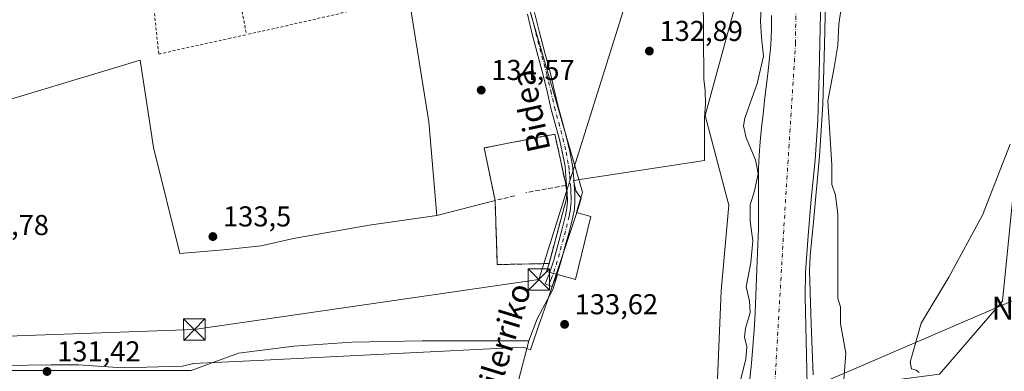
# Model space of a CAD drawing. Units: metres. Extents: x 610111 to 613541, y 4775590 to 4777959.
# Drawn here: x 611429 to 611773, y 4776346 to 4776468 of the extents above; entities that cross this region are included whole.
import ezdxf
from ezdxf.enums import TextEntityAlignment as Align

# ---------------------------------------------------------------- set-up
doc = ezdxf.new("R2010")
doc.units = ezdxf.units.M
doc.header["$MEASUREMENT"] = 0
for name, pattern in [('DGN Style 2', [1.6480167562047852, 0.988810053722871, -0.6592067024819142]), ('DGN Style 3', [2.307223458686699, 1.648016756204785, -0.6592067024819142]), ('DGN Style 4', [2.6384748266838614, 1.318413404963828, -0.6592067024819142, 0.001648016756204785, -0.6592067024819142])]:
    doc.linetypes.add(name, pattern=pattern)
for name, color, linetype, lineweight in [('Alambrada', 7, 'DGN Style 2', 0), ('Arbolado forestal CxS', 92, 'Continuous', 0), ('Cementerio Cxs', 135, 'Continuous', 0), ('Corriente natural Cxs', 4, 'Continuous', 13), ('Corriente natural eje', 4, 'DGN Style 4', 0), ('Cultivos leñosos CxS', 92, 'Continuous', 0), ('Curva de nivel normal', 30, 'Continuous', 0), ('Espacio natural protegido', 121, 'Continuous', 13), ('Espacio natural protegido CxS', 121, 'Continuous', 0), ('Muro lineal', 1, 'DGN Style 3', 13), ('Núcleo urbano CxS', 7, 'Continuous', 0), ('Parque de atracciones CxS', 135, 'Continuous', 0), ('Pista pavimentada Cxs', 135, 'Continuous', 0), ('Pista pavimentada eje', 135, 'DGN Style 4', 0), ('Prado CxS', 92, 'Continuous', 0), ('Punto de cota en terreno', 7, 'Continuous', 0), ('Rótulo de punto de cota en terreno', 7, 'Continuous', 0), ('Suelo desnudo CxS', 253, 'Continuous', 0), ('Tendido', 6, 'Continuous', 0), ('Texto cartográfico', 7, 'Continuous', 0), ('Torre de tendido puntual', 7, 'Continuous', 0)]:
    doc.layers.add(name, color=color, linetype=linetype, lineweight=lineweight)
doc.styles.add('Style-Arial', font='txt')

# ---------------------------------------------------------------- blocks, each defined once
blk = doc.blocks.new('*U31')
at = {"layer": 'Arbolado forestal CxS', "color": 92, "linetype": 'Continuous', "lineweight": 0}
for points in [[(611691.5601000005, 4776469.8201, 129.4094000000041), (611691.5500999996, 4776465.020099999, 129.3196000000025), (611691.2801000001, 4776459.4801, 129.2973000000056), (611690.7801000001, 4776453.950099999, 129.2320000000036), (611690.2100999998, 4776449.420100001, 129.2024999999994), (611689.6401000004, 4776444.9001, 129.1840999999986), (611689.1300999997, 4776440.170100001, 129.1054000000004), (611688.6201, 4776435.440099999, 128.9081000000006), (611688.1101000002, 4776430.5801, 128.7241999999969), (611687.6101000002, 4776425.710100001, 128.7829999999958), (611687.2100999998, 4776421.0701, 128.9006999999983), (611687.0201000003, 4776416.420100001, 128.8772000000026), (611687.0000999998, 4776412.340100001, 128.8530000000028), (611686.9901000002, 4776408.270099999, 128.756899999993), (611687.0000999998, 4776401.780099999, 128.5476999999955), (611686.9600999998, 4776395.300100001, 128.5007999999943), (611686.7801000001, 4776389.7601, 128.5651999999973), (611686.5401, 4776384.220100001, 128.6106), (611686.3000999996, 4776378.130100001, 128.7551999999996), (611686.0601000005, 4776372.030099999, 128.6949000000022), (611685.8000999996, 4776365.9901, 128.5681999999942), (611685.4901000002, 4776359.950099999, 128.5445999999938), (611685.0601000005, 4776354.200099999, 128.578800000003), (611684.5301000001, 4776348.460100001, 128.667100000006), (611683.9501, 4776342.9001, 128.6891000000032)], [(611424.6037, 4776345.856899999, 131.7700999999943), (611442.5318999998, 4776345.856899999, 131.954899999997), (611464.7062999997, 4776345.856899999, 132.2690000000002), (611488.7675000001, 4776345.856699999, 132.402900000001), (611505.2805000005, 4776351.9901, 132.6199999999953), (611524.6239, 4776354.349099999, 132.9075000000012), (611544.9115000004, 4776355.7645, 133.4625999999989), (611569.4451000001, 4776356.236300001, 133.2465999999986), (611606.7172999998, 4776356.236099999, 131.9713999999949), (611600.1120999996, 4776330.7589, 131.4952000000048)], [(611671.5405000001, 4776314.9475, 131.3656000000046), (611673.9552999996, 4776373.737299999, 132.235400000005), (611676.6278999997, 4776403.658299999, 132.0722999999998), (611668.3207, 4776434.943499999, 132.3974000000017), (611672.1907000003, 4776448.9891, 132.4805000000051), (611678.8705000002, 4776473.2335, 131.8086000000039)]]:
    blk.add_polyline3d(points, dxfattribs=at)
blk = doc.blocks.new('*U33')
at = {"layer": 'Prado CxS', "color": 92, "linetype": 'Continuous', "lineweight": 0}
blk.add_polyline3d([(611750.2922999999, 4776344.5963, 136.5924999999988), (611772.3224999999, 4776370.054099999, 135.9793000000063), (611777.2669000002, 4776420.345899999, 135.2274999999936)], dxfattribs=at)
blk = doc.blocks.new('*U34')
at = {"layer": 'Suelo desnudo CxS', "color": 253, "linetype": 'Continuous', "lineweight": 0}
for points in [[(611709.1501000002, 4776488.090100001, 128.8649000000005), (611708.5601000005, 4776465.600099999, 128.9544000000024), (611708.1801000005, 4776449.450099999, 129.1120999999985), (611707.7701000003, 4776433.3101, 129.4842000000062), (611706.7500999998, 4776419.5001, 129.9532000000036), (611705.4200999998, 4776405.700099999, 129.4334999999992), (611704.3300999999, 4776392.940099999, 129.4755000000005), (611703.4600999998, 4776380.170100001, 129.0136999999959), (611703.3601000002, 4776371.6501, 128.7973000000056), (611703.6700999998, 4776356.2401, 128.7859999999928), (611703.9801000003, 4776340.8301, 128.9614000000001)], [(611683.9501, 4776342.9001, 128.6891000000032), (611684.5301000001, 4776348.460100001, 128.667100000006), (611685.0601000005, 4776354.200099999, 128.578800000003), (611685.4901000002, 4776359.950099999, 128.5445999999938), (611685.8000999996, 4776365.9901, 128.5681999999942), (611686.0601000005, 4776372.030099999, 128.6949000000022), (611686.3000999996, 4776378.130100001, 128.7551999999996), (611686.5401, 4776384.220100001, 128.6106), (611686.7801000001, 4776389.7601, 128.5651999999973), (611686.9600999998, 4776395.300100001, 128.5007999999943), (611687.0000999998, 4776401.780099999, 128.5476999999955), (611686.9901000002, 4776408.270099999, 128.756899999993), (611687.0000999998, 4776412.340100001, 128.8530000000028), (611687.0201000003, 4776416.420100001, 128.8772000000026), (611687.2100999998, 4776421.0701, 128.9006999999983), (611687.6101000002, 4776425.710100001, 128.7829999999958), (611688.1101000002, 4776430.5801, 128.7241999999969), (611688.6201, 4776435.440099999, 128.9081000000006), (611689.1300999997, 4776440.170100001, 129.1054000000004), (611689.6401000004, 4776444.9001, 129.1840999999986), (611690.2100999998, 4776449.420100001, 129.2024999999994), (611690.7801000001, 4776453.950099999, 129.2320000000036), (611691.2801000001, 4776459.4801, 129.2973000000056), (611691.5500999996, 4776465.020099999, 129.3196000000025), (611691.5601000005, 4776469.8201, 129.4094000000041)]]:
    blk.add_polyline3d(points, dxfattribs=at)
blk = doc.blocks.new('5PATER')
at = {"layer": 'Suelo desnudo CxS', "linetype": 'Continuous', "lineweight": 0}
h = blk.add_hatch(color=51, dxfattribs=at)
edge = h.paths.add_edge_path()
edge.add_ellipse((0, 0), major_axis=(-0.1095731443231308, -0.1110710700762829), ratio=0.9994222409660322, start_angle=0, end_angle=360)
blk = doc.blocks.new('5TTEND')
at = {"layer": 'Parque de atracciones CxS', "color": 7, "linetype": 'Continuous', "lineweight": 0}
for p, q in [((-0.375, 0.3754), (0.375, -0.3746)), ((0.3720000000000001, 0.3784000000000001), (-0.3720000000000001, -0.3776))]:
    blk.add_line(p, q, dxfattribs=at)
at = {"layer": 'Parque de atracciones CxS', "color": 7, "linetype": 'Continuous', "lineweight": 0, "flags": 128}
blk.add_lwpolyline([(-0.375, -0.3746), (0.375, -0.3746), (0.375, 0.3754), (-0.375, 0.3754), (-0.3720000000000001, -0.3776)], dxfattribs=at)

msp = doc.modelspace()

# ---------------------------------------------------------------- linework, layer by layer
at = {"layer": 'Alambrada', "color": 7, "linetype": 'DGN Style 2', "lineweight": 0, "extrusion": (0.008909349370942397, -0.04805137243335269, 0.9988051306942), "elevation": -223932.6458718272, "flags": 128}
msp.add_lwpolyline([(1472037.426345236, 4579476.888836504), (1472037.426345236, 4579465.301032756)], dxfattribs=at)
at = {"layer": 'Alambrada', "color": 7, "linetype": 'DGN Style 2', "lineweight": 0}
for points in [[(611474.9200999998, 4776484.8301, 135.973800000007), (611475.7600999996, 4776472.220100001, 135.3852000000043), (611477.4501, 4776456.380100001, 135.0454999999929), (611501.9401000004, 4776461.8101, 134.9964000000036), (611508.0701000001, 4776463.1601, 134.9866000000038)], [(611563.7600999996, 4776477.6501, 135.4165999999968), (611560.0800999999, 4776475.6801, 135.1536000000051), (611551.5500999996, 4776473.050100001, 134.8588000000018), (611522.5800999999, 4776466.380100001, 134.9575999999943), (611508.0701000001, 4776463.1601, 134.9866000000038)]]:
    msp.add_polyline3d(points, dxfattribs=at)
at = {"layer": 'Arbolado forestal CxS', "color": 92, "linetype": 'Continuous', "lineweight": 0}
for points in [[(611606.7172999998, 4776356.236099999, 131.9713999999949), (611600.1120999996, 4776330.7589, 131.4952000000048), (611593.9789000005, 4776318.020500001, 131.1153999999951), (611591.1278999997, 4776304.335899999, 128.9903000000049), (611597.4987000005, 4776302.063100001, 128.5179000000062), (611642.5186999999, 4776292.727700001, 130.5736000000034), (611663.4927000003, 4776298.840700001, 130.5733000000037), (611671.5405000001, 4776314.9475, 131.3656000000046), (611673.9552999996, 4776373.737299999, 132.235400000005), (611676.6278999997, 4776403.658299999, 132.0722999999998), (611668.3207, 4776434.943499999, 132.3974000000017), (611672.1907000003, 4776448.9891, 132.4805000000051), (611678.8705000002, 4776473.2335, 131.8086000000039), (611678.5630999999, 4776479.656500001, 131.9277000000002), (611678.9935, 4776489.573100001, 131.9861999999994), (611680.6924999999, 4776499.516100001, 131.9189999999944), (611681.6498999996, 4776508.428300001, 132.193299999999), (611683.4442999996, 4776513.799699999, 132.0460000000021), (611686.2260999996, 4776520.9387, 131.5154000000039), (611680.6595000001, 4776534.046900001, 132.5812000000005), (611666.2531000003, 4776528.7641, 134.4758000000002), (611663.3680999996, 4776527.704700001, 135.2042999999976)], [(611691.5601000005, 4776469.8201, 129.4094000000041), (611691.5500999996, 4776465.020099999, 129.3196000000025), (611691.2801000001, 4776459.4801, 129.2973000000056), (611690.7801000001, 4776453.950099999, 129.2320000000036), (611690.2100999998, 4776449.420100001, 129.2024999999994), (611689.6401000004, 4776444.9001, 129.1840999999986), (611689.1300999997, 4776440.170100001, 129.1054000000004), (611688.6201, 4776435.440099999, 128.9081000000006), (611688.1101000002, 4776430.5801, 128.7241999999969), (611687.6101000002, 4776425.710100001, 128.7829999999958), (611687.2100999998, 4776421.0701, 128.9006999999983), (611687.0201000003, 4776416.420100001, 128.8772000000026), (611687.0000999998, 4776412.340100001, 128.8530000000028), (611686.9901000002, 4776408.270099999, 128.756899999993), (611687.0000999998, 4776401.780099999, 128.5476999999955), (611686.9600999998, 4776395.300100001, 128.5007999999943), (611686.7801000001, 4776389.7601, 128.5651999999973), (611686.5401, 4776384.220100001, 128.6106), (611686.3000999996, 4776378.130100001, 128.7551999999996), (611686.0601000005, 4776372.030099999, 128.6949000000022), (611685.8000999996, 4776365.9901, 128.5681999999942), (611685.4901000002, 4776359.950099999, 128.5445999999938), (611685.0601000005, 4776354.200099999, 128.578800000003), (611684.5301000001, 4776348.460100001, 128.667100000006), (611683.9501, 4776342.9001, 128.6891000000032)], [(611406.3397000004, 4776346.8687, 132.1907000000065), (611424.6037, 4776345.856899999, 131.7700999999943), (611442.5318999998, 4776345.856899999, 131.954899999997), (611464.7062999997, 4776345.856899999, 132.2690000000002), (611488.7675000001, 4776345.856699999, 132.402900000001), (611505.2805000005, 4776351.9901, 132.6199999999953), (611524.6239, 4776354.349099999, 132.9075000000012), (611544.9115000004, 4776355.7645, 133.4625999999989), (611569.4451000001, 4776356.236300001, 133.2465999999986), (611606.7172999998, 4776356.236099999, 131.9713999999949)]]:
    msp.add_polyline3d(points, dxfattribs=at)
at = {"layer": 'Cementerio Cxs', "color": 135, "linetype": 'Continuous', "lineweight": 0, "extrusion": (-0.0508808549280573, -0.01031977833693756, 0.9986514110423449), "elevation": -80278.10693979744, "flags": 128}
msp.add_lwpolyline([(-4559523.066372896, 1546764.67262181), (-4559520.719259712, 1546764.522757115), (-4559518.561449296, 1546763.992688405), (-4559497.49172692, 1546753.460462178)], dxfattribs=at)
at = {"layer": 'Cementerio Cxs', "color": 135, "linetype": 'Continuous', "lineweight": 0, "extrusion": (0.09938965037628722, -0.003175644106595837, 0.9950435230092138), "elevation": 45752.05256869762, "flags": 128}
msp.add_lwpolyline([(4793478.985334848, -456480.2139275229), (4793478.058445035, -456462.0744134807), (4793500.422429677, -456460.5820618431)], dxfattribs=at)
at = {"layer": 'Cementerio Cxs', "color": 135, "linetype": 'Continuous', "lineweight": 0}
msp.add_polyline3d([(611613.8000999996, 4776383.2301, 132.7219000000041), (611595.7301000003, 4776382.880100001, 134.5256999999983), (611594.9600999998, 4776405.280099999, 134.6741000000038), (611591.1201, 4776423.590100001, 134.7428999999975), (611615.8501000004, 4776428.4301, 136.8083999999944), (611619.6401000004, 4776410.960100001, 133.3046999999933), (611619.6901000004, 4776410.520099999, 133.3040000000037), (611620.0100999996, 4776408.190099999, 133.2936999999947), (611619.9200999998, 4776405.970100001, 133.2687000000005)], close=True, dxfattribs=at)
msp.add_polyline3d([(611594.9600999998, 4776405.280099999, 134.6741000000038), (611591.1201, 4776423.590100001, 134.7428999999975), (611615.8501000004, 4776428.4301, 136.8083999999944), (611619.6401000004, 4776410.960100001, 133.3046999999933), (611619.6901000004, 4776410.520099999, 133.3040000000037)], dxfattribs=at)
at = {"layer": 'Corriente natural Cxs', "color": 4, "linetype": 'Continuous', "lineweight": 13}
for points in [[(611709.4579999996, 4776499.833799999, 128.9700000000012), (611709.1501000002, 4776488.090100001, 128.8649000000005), (611708.5601000005, 4776465.600099999, 128.9544000000024), (611708.1801000005, 4776449.450099999, 129.1120999999985), (611707.7701000003, 4776433.3101, 129.4842000000062), (611706.7500999998, 4776419.5001, 129.9532000000036), (611705.4200999998, 4776405.700099999, 129.4334999999992), (611704.3300999999, 4776392.940099999, 129.4755000000005), (611703.4600999998, 4776380.170100001, 129.0136999999959), (611703.3601000002, 4776371.6501, 128.7973000000056), (611703.6700999998, 4776356.2401, 128.7859999999928), (611703.9801000003, 4776340.8301, 128.9614000000001)], [(611709.1501000002, 4776488.090100001, 128.8649000000005), (611708.5601000005, 4776465.600099999, 128.9544000000024), (611708.1801000005, 4776449.450099999, 129.1120999999985), (611707.7701000003, 4776433.3101, 129.4842000000062), (611706.7500999998, 4776419.5001, 129.9532000000036), (611705.4200999998, 4776405.700099999, 129.4334999999992), (611704.3300999999, 4776392.940099999, 129.4755000000005), (611703.4600999998, 4776380.170100001, 129.0136999999959), (611703.3601000002, 4776371.6501, 128.7973000000056), (611703.6700999998, 4776356.2401, 128.7859999999928), (611703.9801000003, 4776340.8301, 128.9614000000001)], [(611683.9501, 4776342.9001, 128.6891000000032), (611684.5301000001, 4776348.460100001, 128.667100000006), (611685.0601000005, 4776354.200099999, 128.578800000003), (611685.4901000002, 4776359.950099999, 128.5445999999938), (611685.8000999996, 4776365.9901, 128.5681999999942), (611686.0601000005, 4776372.030099999, 128.6949000000022), (611686.3000999996, 4776378.130100001, 128.7551999999996), (611686.5401, 4776384.220100001, 128.6106), (611686.7801000001, 4776389.7601, 128.5651999999973), (611686.9600999998, 4776395.300100001, 128.5007999999943), (611687.0000999998, 4776401.780099999, 128.5476999999955), (611686.9901000002, 4776408.270099999, 128.756899999993), (611687.0000999998, 4776412.340100001, 128.8530000000028), (611687.0201000003, 4776416.420100001, 128.8772000000026), (611687.2100999998, 4776421.0701, 128.9006999999983), (611687.6101000002, 4776425.710100001, 128.7829999999958), (611688.1101000002, 4776430.5801, 128.7241999999969), (611688.6201, 4776435.440099999, 128.9081000000006), (611689.1300999997, 4776440.170100001, 129.1054000000004), (611689.6401000004, 4776444.9001, 129.1840999999986), (611690.2100999998, 4776449.420100001, 129.2024999999994), (611690.7801000001, 4776453.950099999, 129.2320000000036), (611691.2801000001, 4776459.4801, 129.2973000000056), (611691.5500999996, 4776465.020099999, 129.3196000000025), (611691.5601000005, 4776469.8201, 129.4094000000041)], [(611683.9501, 4776342.9001, 128.6891000000032), (611684.5301000001, 4776348.460100001, 128.667100000006), (611685.0601000005, 4776354.200099999, 128.578800000003), (611685.4901000002, 4776359.950099999, 128.5445999999938), (611685.8000999996, 4776365.9901, 128.5681999999942), (611686.0601000005, 4776372.030099999, 128.6949000000022), (611686.3000999996, 4776378.130100001, 128.7551999999996), (611686.5401, 4776384.220100001, 128.6106), (611686.7801000001, 4776389.7601, 128.5651999999973), (611686.9600999998, 4776395.300100001, 128.5007999999943), (611687.0000999998, 4776401.780099999, 128.5476999999955), (611686.9901000002, 4776408.270099999, 128.756899999993), (611687.0000999998, 4776412.340100001, 128.8530000000028), (611687.0201000003, 4776416.420100001, 128.8772000000026), (611687.2100999998, 4776421.0701, 128.9006999999983), (611687.6101000002, 4776425.710100001, 128.7829999999958), (611688.1101000002, 4776430.5801, 128.7241999999969), (611688.6201, 4776435.440099999, 128.9081000000006), (611689.1300999997, 4776440.170100001, 129.1054000000004), (611689.6401000004, 4776444.9001, 129.1840999999986), (611690.2100999998, 4776449.420100001, 129.2024999999994), (611690.7801000001, 4776453.950099999, 129.2320000000036), (611691.2801000001, 4776459.4801, 129.2973000000056), (611691.5500999996, 4776465.020099999, 129.3196000000025), (611691.5601000005, 4776469.8201, 129.4094000000041)]]:
    msp.add_polyline3d(points, dxfattribs=at)
at = {"layer": 'Corriente natural eje', "color": 4, "linetype": 'DGN Style 4', "lineweight": 0}
msp.add_polyline3d([(611700.1469000002, 4776499.788100001, 128.7314999999944), (611699.9700999996, 4776460.380100001, 128.3031000000046), (611695.8101000005, 4776394.9101, 128.0427999999956), (611692.8400999998, 4776343.140100001, 128.0204999999987), (611684.3300999999, 4776306.620100001, 127.8632999999973), (611673.7301000003, 4776290.530099999, 127.4722000000038), (611660.3000999996, 4776282.020099999, 126.9146999999939), (611646.6801000005, 4776280.120100001, 127.5792999999976), (611625.3000999996, 4776280.880100001, 125.8111999999965), (611595.0401, 4776286.1801, 128.0436000000045), (611565.7154999999, 4776292.1645, 128.5662000000011)], dxfattribs=at)
at = {"layer": 'Cultivos leñosos CxS', "color": 92, "linetype": 'Continuous', "lineweight": 0, "extrusion": (-0.0013886700740916, -0.0003631723721833068, 0.9999989698500962), "elevation": -2449.705692943222, "flags": 128}
msp.add_lwpolyline([(611594.5568363745, 4776404.705424554), (611574.2016140631, 4776399.382024204)], dxfattribs=at)
at = {"layer": 'Cultivos leñosos CxS', "color": 92, "linetype": 'Continuous', "lineweight": 0, "extrusion": (0.06109797713529996, -0.01312440621946384, 0.9980454835083223), "elevation": -25186.27418311324, "flags": 128}
msp.add_lwpolyline([(4798325.386420272, 404394.5482313016), (4798303.647711831, 404389.0803053568), (4798307.784938104, 404371.4523649978)], dxfattribs=at)
at = {"layer": 'Cultivos leñosos CxS', "color": 92, "linetype": 'Continuous', "lineweight": 0, "extrusion": (0.09705780136495114, -0.07389459776794058, 0.9925317987928226), "elevation": -293455.2055273081, "flags": 128}
msp.add_lwpolyline([(4170802.01914625, 2388765.953024094), (4170799.305411365, 2388764.932416687), (4170800.720421758, 2388761.233637073)], dxfattribs=at)
at = {"layer": 'Cultivos leñosos CxS', "color": 92, "linetype": 'Continuous', "lineweight": 0}
msp.add_polyline3d([(611750.2922999999, 4776344.5963, 136.5924999999988), (611720.0784999998, 4776340.622300001, 131.5819999999949), (611703.9801000003, 4776340.8301, 128.9614000000001), (611703.6700999998, 4776356.2401, 128.7859999999928), (611703.3601000002, 4776371.6501, 128.7973000000056), (611703.4600999998, 4776380.170100001, 129.0136999999959), (611704.3300999999, 4776392.940099999, 129.4755000000005), (611705.4200999998, 4776405.700099999, 129.4334999999992), (611706.7500999998, 4776419.5001, 129.9532000000036), (611707.7701000003, 4776433.3101, 129.4842000000062), (611708.1801000005, 4776449.450099999, 129.1120999999985), (611708.5601000005, 4776465.600099999, 128.9544000000024), (611709.1501000002, 4776488.090100001, 128.8649000000005), (611709.4579999996, 4776499.833799999, 128.9700000000012), (611709.7401000002, 4776510.590100001, 128.8518999999942), (611709.5500999996, 4776526.2301, 129.1327000000019), (611709.4302000003, 4776531.743899999, 129.2342000000062), (611726.5011, 4776540.2597, 132.6551999999938), (611835.6098999997, 4776582.618100001, 135.8991999999998), (611841.7147000004, 4776579.798900001, 136.0993000000017), (611837.3995000003, 4776445.2565, 136.8405999999959), (611777.2669000002, 4776420.345899999, 135.2274999999936), (611772.3224999999, 4776370.054099999, 135.9793000000063)], close=True, dxfattribs=at)
for points in [[(611750.2922999999, 4776344.5963, 136.5924999999988), (611772.3224999999, 4776370.054099999, 135.9793000000063), (611777.2669000002, 4776420.345899999, 135.2274999999936), (611837.3995000003, 4776445.2565, 136.8405999999959), (611841.7147000004, 4776579.798900001, 136.0993000000017), (611835.6098999997, 4776582.618100001, 135.8991999999998), (611726.5011, 4776540.2597, 132.6551999999938)], [(611709.4302000003, 4776531.743899999, 129.2342000000062), (611709.5500999996, 4776526.2301, 129.1327000000019), (611709.7401000002, 4776510.590100001, 128.8518999999942), (611709.4579999996, 4776499.833799999, 128.9700000000012), (611709.1501000002, 4776488.090100001, 128.8649000000005), (611708.5601000005, 4776465.600099999, 128.9544000000024), (611708.1801000005, 4776449.450099999, 129.1120999999985), (611707.7701000003, 4776433.3101, 129.4842000000062), (611706.7500999998, 4776419.5001, 129.9532000000036), (611705.4200999998, 4776405.700099999, 129.4334999999992), (611704.3300999999, 4776392.940099999, 129.4755000000005), (611703.4600999998, 4776380.170100001, 129.0136999999959), (611703.3601000002, 4776371.6501, 128.7973000000056), (611703.6700999998, 4776356.2401, 128.7859999999928), (611703.9801000003, 4776340.8301, 128.9614000000001)], [(611421.7445, 4776439.4617, 134.409599999999), (611470.9061000004, 4776454.202099999, 135.0240999999951), (611475.5362999998, 4776423.774900001, 134.8347999999969), (611484.7966999998, 4776386.733300001, 133.2651999999944), (611500.0103000002, 4776388.056100001, 133.6999000000069), (611513.2395000001, 4776389.379100001, 133.6757999999973), (611524.4842999997, 4776392.024900001, 133.8215999999957), (611550.9426999995, 4776396.655099999, 134.1842000000033), (611574.6048999997, 4776399.956700001, 134.2262999999948), (611594.9600999998, 4776405.280099999, 134.2565000000031), (611595.7301000003, 4776382.880100001, 133.9147999999986), (611613.8000999996, 4776383.2301, 132.8132000000041), (611612.9622, 4776380.4573, 132.6886999999988), (611616.7402999997, 4776379.359300001, 132.2375000000029), (611615.1583000004, 4776374.162500001, 132.1331000000064), (611609.7141000004, 4776363.968499999, 132.1398000000045), (611606.7172999998, 4776356.236099999, 131.9713999999949), (611569.4451000001, 4776356.236300001, 133.2465999999986), (611544.9115000004, 4776355.7645, 133.4625999999989), (611524.6239, 4776354.349099999, 132.9075000000012), (611505.2805000005, 4776351.9901, 132.6199999999953), (611488.7675000001, 4776345.856699999, 132.402900000001), (611464.7062999997, 4776345.856899999, 132.2690000000002), (611442.5318999998, 4776345.856899999, 131.954899999997), (611424.6037, 4776345.856899999, 131.7700999999943)], [(611574.6048999997, 4776399.956700001, 134.2262999999948), (611550.9426999995, 4776396.655099999, 134.1842000000033), (611524.4842999997, 4776392.024900001, 133.8215999999957), (611513.2395000001, 4776389.379100001, 133.6757999999973), (611500.0103000002, 4776388.056100001, 133.6999000000069), (611484.7966999998, 4776386.733300001, 133.2651999999944), (611475.5362999998, 4776423.774900001, 134.8347999999969), (611470.9061000004, 4776454.202099999, 135.0240999999951), (611421.7445, 4776439.4617, 134.409599999999)], [(611616.7402999997, 4776379.359300001, 132.2375000000029), (611615.1583000004, 4776374.162500001, 132.1331000000064), (611609.7141000004, 4776363.968499999, 132.1398000000045), (611606.7172999998, 4776356.236099999, 131.9713999999949)], [(611406.3397000004, 4776346.8687, 132.1907000000065), (611424.6037, 4776345.856899999, 131.7700999999943), (611442.5318999998, 4776345.856899999, 131.954899999997), (611464.7062999997, 4776345.856899999, 132.2690000000002), (611488.7675000001, 4776345.856699999, 132.402900000001), (611505.2805000005, 4776351.9901, 132.6199999999953), (611524.6239, 4776354.349099999, 132.9075000000012), (611544.9115000004, 4776355.7645, 133.4625999999989), (611569.4451000001, 4776356.236300001, 133.2465999999986), (611606.7172999998, 4776356.236099999, 131.9713999999949)]]:
    msp.add_polyline3d(points, dxfattribs=at)
at = {"layer": 'Curva de nivel normal', "color": 30, "linetype": 'Continuous', "lineweight": 0, "flags": 128}
for points, elevation in [([(611719.6349999999, 4776621.248600001), (611717.3735999997, 4776610.585000001), (611715.5744000003, 4776596.932499999), (611712.5053000003, 4776578.199899999), (611710.9177999999, 4776553.223200001), (611712.3899999997, 4776530.720000001), (611712.5499999998, 4776525.180000001), (611711.2599999999, 4776510.600000001), (611711.04, 4776503.140000001), (611710.2999999998, 4776498.539999999), (611710.7061000001, 4776484.9606), (611710.0711000003, 4776459.560500001), (611709.4360999997, 4776438.711300001), (611708.2719000002, 4776420.719599999), (611706.2610999999, 4776397.753799999), (611705.0199999996, 4776385.980000001), (611704.7999999998, 4776380.720000001), (611705.4144000001, 4776362.193700001), (611706.1200000001, 4776344.32)], 135), ([(611680.7100000001, 4776342.560000001), (611682.5599999996, 4776349.859999999), (611682.8899999997, 4776354.180000001), (611682.1600000003, 4776357.560000001), (611682.4699999997, 4776360.689999999), (611684.1299999999, 4776366.01), (611683.8600000005, 4776370.140000001), (611682.6900000004, 4776375.109999999), (611684.29, 4776383.640000001), (611685.0099999999, 4776391.210000001), (611684.1500000004, 4776397.980000001), (611684.0700000003, 4776403.789999999), (611685.5599999996, 4776408.619999999), (611686.8600000005, 4776414.51), (611685.9199999999, 4776419.49), (611682.6500000004, 4776427.17), (611681.7599999999, 4776431.289999999), (611682.2400000002, 4776433.949999999), (611686.5300000003, 4776446.100000001), (611688.7000000002, 4776455.609999999), (611688.0300000003, 4776462.109999999), (611687.7400000002, 4776467.800000001), (611687.9900000002, 4776472.529999999)], 130), ([(611774.9500000002, 4776424.960000001), (611765.2699999996, 4776400.08), (611753.5199999996, 4776378.5), (611743.8899999997, 4776362.460000001), (611740, 4776348.800000001), (611740.4400000004, 4776346.460000001), (611742.0899999999, 4776345.99), (611743.1600000003, 4776345.24)], 135)]:
    msp.add_lwpolyline(points, dxfattribs=dict(at, elevation=elevation))
at = {"layer": 'Espacio natural protegido', "color": 121, "linetype": 'Continuous', "lineweight": 13, "flags": 128}
for points in [[(611716.7925999984, 4776342.800200001), (611717.4665999986, 4776351.9801), (611715.6124999993, 4776362.161099998), (611715.6124999993, 4776368.169100001), (611714.7684000006, 4776371.006), (611714.7682999996, 4776400.463999998), (611713.9252999984, 4776407.140000002), (611712.5761999984, 4776410.811000003), (611712.5761999984, 4776414.482899999), (611712.6871999989, 4776417.6189), (611711.2610999992, 4776439.997799999), (611713.3030999998, 4776450.969799999), (611714.7609999985, 4776459.343800002), (611715.052999999, 4776466.850700002), (611719.4288999992, 4776496.302600003)], [(611667.6444999999, 4776477.766700001), (611667.7714999989, 4776462.6918), (611667.8995999997, 4776447.6168), (611668.3715999988, 4776443.536800001), (611668.4775999989, 4776438.864900001), (611668.0856000001, 4776434.346900002), (611668.1327999983, 4776419.184600002), (611622.3042999996, 4776412.194), (611623.1512999982, 4776408.61), (611624.2042999995, 4776407.112000001), (611624.9902999989, 4776406.114999999), (611624.1742999982, 4776403.174000002), (611613.1834, 4776370.005099999), (611610.7372999989, 4776362.942899998), (611610.4185999987, 4776362.022800001), (611607.3115999983, 4776353.052200002), (611604.7502999994, 4776354.024200002), (611511.8492999999, 4776349.3402), (611489.6120999985, 4776348.284200001), (611485.6858999989, 4776347.440199997), (611464.8957999985, 4776346.8042), (611449.3496000003, 4776347.895199999), (611439.8033999993, 4776347.895199999), (611423.4382999984, 4776347.622199999)]]:
    msp.add_lwpolyline(points, dxfattribs=at)
at = {"layer": 'Espacio natural protegido CxS', "color": 121, "linetype": 'Continuous', "lineweight": 0, "flags": 128}
for points in [[(611719.4289000002, 4776496.302600001), (611715.0529999997, 4776466.850700002), (611714.7609999994, 4776459.343800001), (611713.3031000006, 4776450.969799999), (611711.2611, 4776439.9978), (611712.6871999998, 4776417.618899999), (611712.5761999993, 4776414.482899998), (611712.5761999993, 4776410.811000002), (611713.9252999993, 4776407.140000001), (611714.7683000005, 4776400.463999999), (611714.7684000015, 4776371.005999999), (611715.6125000003, 4776368.169100001), (611715.6125000003, 4776362.161099999), (611717.4665999993, 4776351.980099999), (611716.7925999992, 4776342.800200001)], [(611423.4382999992, 4776347.622199999), (611439.8034000001, 4776347.895199998), (611449.3496000012, 4776347.895199998), (611464.8957999994, 4776346.804199999), (611485.6858999997, 4776347.440199999), (611489.6120999993, 4776348.284199999), (611511.8493000006, 4776349.340199999), (611604.7503000002, 4776354.024200001), (611607.311599999, 4776353.052200001), (611610.4185999995, 4776362.022800001), (611610.7372999997, 4776362.942899999), (611613.183400001, 4776370.005100001), (611624.174299999, 4776403.174000001), (611624.9902999997, 4776406.115), (611624.2043000003, 4776407.111999999), (611623.151299999, 4776408.609999999), (611622.3043000004, 4776412.193999999), (611668.1327999991, 4776419.1846), (611668.085600001, 4776434.3469), (611668.4775999996, 4776438.864899999), (611668.3715999997, 4776443.5368), (611667.8996000005, 4776447.616800001), (611667.7714999998, 4776462.691799999), (611667.6445000009, 4776477.766700001)]]:
    msp.add_lwpolyline(points, dxfattribs=at)
at = {"layer": 'Muro lineal', "color": 1, "linetype": 'DGN Style 3', "lineweight": 13, "extrusion": (0.09544839232394835, 0.01741011446867839, 0.9952821169482355), "elevation": 141668.6451253748, "flags": 128}
msp.add_lwpolyline([(4589131.118686034, -1451889.007502205), (4589131.118686033, -1451874.729478668)], dxfattribs=at)
at = {"layer": 'Muro lineal', "color": 1, "linetype": 'DGN Style 3', "lineweight": 13, "extrusion": (0.01498209103886266, 0.003372591923539157, 0.9998820743326788), "elevation": 25406.49546080971, "flags": 128}
msp.add_lwpolyline([(611531.2283769344, 4776348.318427363), (611524.2975201955, 4776346.75841849)], dxfattribs=at)
at = {"layer": 'Muro lineal', "color": 1, "linetype": 'DGN Style 3', "lineweight": 13}
for points in [[(611619.6901000004, 4776410.520099999, 133.3040000000037), (611619.6401000004, 4776410.960100001, 133.3046999999933), (611615.8501000004, 4776428.4301, 136.8083999999944), (611591.1201, 4776423.590100001, 134.7428999999975), (611594.9600999998, 4776405.280099999, 134.6741000000038)], [(611594.9600999998, 4776405.280099999, 134.6741000000038), (611595.7301000003, 4776382.880100001, 134.5256999999983), (611613.8000999996, 4776383.2301, 132.7219000000041), (611619.9200999998, 4776405.970100001, 133.2687000000005), (611620.0100999996, 4776408.190099999, 133.2936999999947), (611619.6901000004, 4776410.520099999, 133.3040000000037)]]:
    msp.add_polyline3d(points, dxfattribs=at)
at = {"layer": 'Núcleo urbano CxS', "color": 7, "linetype": 'Continuous', "lineweight": 0, "extrusion": (-0.0013886700740916, -0.0003631723721833068, 0.9999989698500962), "elevation": -2449.705692943222, "flags": 128}
msp.add_lwpolyline([(611594.5568363745, 4776404.705424554), (611574.2016140631, 4776399.382024204)], dxfattribs=at)
at = {"layer": 'Núcleo urbano CxS', "color": 7, "linetype": 'Continuous', "lineweight": 0, "extrusion": (0.06109797713529996, -0.01312440621946384, 0.9980454835083223), "elevation": -25186.27418311324, "flags": 128}
msp.add_lwpolyline([(4798325.386420272, 404394.5482313016), (4798303.647711831, 404389.0803053568), (4798307.784938104, 404371.4523649978)], dxfattribs=at)
at = {"layer": 'Núcleo urbano CxS', "color": 7, "linetype": 'Continuous', "lineweight": 0, "extrusion": (0.09705780136495114, -0.07389459776794058, 0.9925317987928226), "elevation": -293455.2055273081, "flags": 128}
msp.add_lwpolyline([(4170802.01914625, 2388765.953024094), (4170799.305411365, 2388764.932416687), (4170800.720421758, 2388761.233637073)], dxfattribs=at)
at = {"layer": 'Núcleo urbano CxS', "color": 7, "linetype": 'Continuous', "lineweight": 0}
for points in [[(611533.5669, 4776542.4959, 135.4134999999951), (611540.1300999997, 4776519.3181, 135.4584000000032), (611545.6174999997, 4776499.9387, 135.493100000007), (611552.1542999997, 4776472.6143, 135.0047999999952), (611564.8026999999, 4776476.386700001, 135.0283999999956), (611571.8437000001, 4776432.739499999, 134.5338000000047), (611574.6048999997, 4776399.956700001, 134.2262999999948)], [(611602.6558999997, 4776486.985300001, 134.8288999999932), (611625.4967, 4776408.126300001, 132.4746000000014), (611624.1017000005, 4776403.543500001, 132.4633000000031), (611623.3526, 4776401.082400001, 132.4529000000039), (611628.3986999998, 4776399.6755, 132.305600000007), (611623.1069999998, 4776377.6621, 132.1098000000056), (611616.7402999997, 4776379.359300001, 132.2375000000029), (611612.9622, 4776380.4573, 132.6886999999988), (611613.8000999996, 4776383.2301, 132.8132000000041), (611619.9200999998, 4776405.970100001, 133.1401999999944), (611620.0100999996, 4776408.190099999, 133.1224999999977), (611619.6901000004, 4776410.520099999, 133.1395000000048), (611619.6401000004, 4776410.960100001, 133.1394), (611615.8501000004, 4776428.4301, 133.3368000000046), (611591.1201, 4776423.590100001, 134.4293000000034), (611594.9600999998, 4776405.280099999, 134.2565000000031), (611574.6048999997, 4776399.956700001, 134.2262999999948), (611571.8437000001, 4776432.739499999, 134.5338000000047), (611564.8026999999, 4776476.386700001, 135.0283999999956)], [(611616.7402999997, 4776379.359300001, 132.2375000000029), (611623.1069999998, 4776377.6621, 132.1098000000056), (611628.3986999998, 4776399.6755, 132.305600000007), (611623.3526, 4776401.082400001, 132.4529000000039), (611624.1017000005, 4776403.543500001, 132.4633000000031), (611625.4967, 4776408.126300001, 132.4746000000014), (611602.6558999997, 4776486.985300001, 134.8288999999932), (611602.4693, 4776487.630100001, 134.8840000000055)], [(611613.8000999996, 4776383.2301, 132.8132000000041), (611619.9200999998, 4776405.970100001, 133.1401999999944), (611620.0100999996, 4776408.190099999, 133.1224999999977), (611619.6901000004, 4776410.520099999, 133.1395000000048), (611619.6401000004, 4776410.960100001, 133.1394), (611615.8501000004, 4776428.4301, 133.3368000000046), (611591.1201, 4776423.590100001, 134.4293000000034), (611594.9600999998, 4776405.280099999, 134.2565000000031)], [(611613.8000999996, 4776383.2301, 132.8132000000041), (611619.9200999998, 4776405.970100001, 133.1401999999944), (611620.0100999996, 4776408.190099999, 133.1224999999977), (611619.6901000004, 4776410.520099999, 133.1395000000048), (611619.6401000004, 4776410.960100001, 133.1394), (611615.8501000004, 4776428.4301, 133.3368000000046), (611591.1201, 4776423.590100001, 134.4293000000034), (611594.9600999998, 4776405.280099999, 134.2565000000031)]]:
    msp.add_polyline3d(points, dxfattribs=at)
msp.add_polyline3d([(611613.8000999996, 4776383.2301, 132.8132000000041), (611595.7301000003, 4776382.880100001, 133.9147999999986), (611594.9600999998, 4776405.280099999, 134.2565000000031), (611591.1201, 4776423.590100001, 134.4293000000034), (611615.8501000004, 4776428.4301, 133.3368000000046), (611619.6401000004, 4776410.960100001, 133.1394), (611619.6901000004, 4776410.520099999, 133.1395000000048), (611620.0100999996, 4776408.190099999, 133.1224999999977), (611619.9200999998, 4776405.970100001, 133.1401999999944)], close=True, dxfattribs=at)
at = {"layer": 'Pista pavimentada Cxs', "color": 135, "linetype": 'Continuous', "lineweight": 0}
msp.add_polyline3d([(611608.7801000001, 4776470.9001, 134.8481000000029), (611610.5100999996, 4776463.940099999, 134.8059999999969), (611612.4001000002, 4776456.780099999, 134.7069000000047), (611614.2801000001, 4776449.620100001, 133.8806000000041), (611615.6601, 4776443.870100001, 133.1901999999973), (611617.0201000003, 4776438.110099999, 134.9835000000021), (611618.4700999996, 4776432.6501, 134.6919000000053), (611619.9501, 4776427.200099999, 134.3975999999966), (611621.1101000002, 4776422.350099999, 135.6627000000008), (611622.0000999998, 4776417.440099999, 134.5084999999963), (611622.3501000004, 4776414.130100001, 133.3410000000003), (611622.5900999998, 4776410.8201, 132.7706000000035), (611622.7901, 4776407.860099999, 132.8601000000053), (611622.8800999997, 4776404.9001, 132.777700000006), (611622.6601, 4776402.170100001, 132.6781000000046), (611622.1201, 4776399.470100001, 132.6079999999929), (611620.8000999996, 4776394.200099999, 132.653999999995), (611619.3701, 4776388.9801, 132.6468000000023), (611617.9700999996, 4776383.720100001, 132.3996999999945), (611616.2701000003, 4776378.5601, 132.3846999999951), (611614.7927000001, 4776375.169299999, 132.5329999999958), (611612.4501, 4776376.140100001, 133.1296000000002), (611613.1501000002, 4776377.850099999, 133.0647999999928), (611613.8101000005, 4776379.470100001, 132.8231999999989), (611615.4501, 4776384.460100001, 132.6704999999929), (611616.8400999998, 4776389.6601, 132.9431000000041), (611618.2600999996, 4776394.870100001, 133.2219000000041), (611619.5701000001, 4776400.050100001, 133.1766999999963), (611620.0601000005, 4776402.530099999, 133.1206999999995), (611620.2500999998, 4776404.960100001, 133.1754999999976), (611620.1700999998, 4776407.7301, 133.2756999999983), (611619.9700999996, 4776410.630100001, 133.2498000000051), (611619.7301000003, 4776413.9001, 133.5485999999946), (611619.4001000002, 4776417.0701, 134.182799999995), (611618.5401, 4776421.8101, 135.4591999999975), (611617.4101, 4776426.550100001, 135.1125999999931), (611615.9401000004, 4776431.970100001, 134.8987000000052), (611614.4801000003, 4776437.470100001, 134.3926000000065), (611613.1101000002, 4776443.2601, 133.3457000000053), (611611.7401000002, 4776448.9801, 133.8271999999997), (611607.9700999996, 4776463.280099999, 134.0152999999991), (611606.2301000003, 4776470.280099999, 134.6395000000048)], dxfattribs=at)
msp.add_polyline3d([(611608.7801000001, 4776470.9001, 134.8481000000029), (611610.5100999996, 4776463.940099999, 134.8059999999969), (611612.4001000002, 4776456.780099999, 134.7069000000047), (611614.2801000001, 4776449.620100001, 133.8806000000041), (611615.6601, 4776443.870100001, 133.1901999999973), (611617.0201000003, 4776438.110099999, 134.9835000000021), (611618.4700999996, 4776432.6501, 134.6919000000053), (611619.9501, 4776427.200099999, 134.3975999999966), (611621.1101000002, 4776422.350099999, 135.6627000000008), (611622.0000999998, 4776417.440099999, 134.5084999999963), (611622.3501000004, 4776414.130100001, 133.3410000000003), (611622.5900999998, 4776410.8201, 132.7706000000035), (611622.7901, 4776407.860099999, 132.8601000000053), (611622.8800999997, 4776404.9001, 132.777700000006), (611622.6601, 4776402.170100001, 132.6781000000046), (611622.1201, 4776399.470100001, 132.6079999999929), (611620.8000999996, 4776394.200099999, 132.653999999995), (611619.3701, 4776388.9801, 132.6468000000023), (611617.9700999996, 4776383.720100001, 132.3996999999945), (611616.2701000003, 4776378.5601, 132.3846999999951), (611614.7927000001, 4776375.169299999, 132.5329999999958), (611612.4501, 4776376.140100001, 133.1296000000002), (611613.1501000002, 4776377.850099999, 133.0647999999928), (611613.8101000005, 4776379.470100001, 132.8231999999989), (611615.4501, 4776384.460100001, 132.6704999999929), (611616.8400999998, 4776389.6601, 132.9431000000041), (611618.2600999996, 4776394.870100001, 133.2219000000041), (611619.5701000001, 4776400.050100001, 133.1766999999963), (611620.0601000005, 4776402.530099999, 133.1206999999995), (611620.2500999998, 4776404.960100001, 133.1754999999976), (611620.1700999998, 4776407.7301, 133.2756999999983), (611619.9700999996, 4776410.630100001, 133.2498000000051), (611619.7301000003, 4776413.9001, 133.5485999999946), (611619.4001000002, 4776417.0701, 134.182799999995), (611618.5401, 4776421.8101, 135.4591999999975), (611617.4101, 4776426.550100001, 135.1125999999931), (611615.9401000004, 4776431.970100001, 134.8987000000052), (611614.4801000003, 4776437.470100001, 134.3926000000065), (611613.1101000002, 4776443.2601, 133.3457000000053), (611611.7401000002, 4776448.9801, 133.8271999999997), (611607.9700999996, 4776463.280099999, 134.0152999999991), (611606.2301000003, 4776470.280099999, 134.6395000000048)], dxfattribs=at)
at = {"layer": 'Pista pavimentada eje', "color": 135, "linetype": 'DGN Style 4', "lineweight": 0}
msp.add_polyline3d([(611607.5050999997, 4776470.590100001, 134.9275999999954), (611609.2401000002, 4776463.610099999, 134.4244000000035), (611612.0701000001, 4776452.880100001, 134.3850999999995), (611613.0100999996, 4776449.300100001, 133.8518999999942), (611614.3850999996, 4776443.565099999, 133.2666000000027), (611615.7500999998, 4776437.790100001, 134.7256999999954), (611617.2050999999, 4776432.3101, 134.9428999999946), (611618.6801000005, 4776426.8751, 134.7176999999938), (611619.8251, 4776422.0801, 135.5669999999955), (611620.7001, 4776417.255100001, 134.3313999999955), (611620.8750999998, 4776415.600099999, 133.8902999999991), (611621.0401, 4776414.015100001, 133.4358999999968), (611621.2801000001, 4776410.725099999, 133.0038999999961), (611621.3800999997, 4776409.2751, 133.0246000000043), (611621.4801000003, 4776407.795100001, 133.0473000000056), (611621.5201000003, 4776406.4101, 133.0093000000052), (611621.5651000004, 4776404.9301, 132.9483000000037), (611621.4700999996, 4776403.715100001, 132.9208999999973), (611621.3601000002, 4776402.350099999, 132.8901000000042), (611621.0900999998, 4776401.0001, 132.8892999999953), (611620.8450999996, 4776399.7601, 132.8983000000007), (611620.1851000005, 4776397.1251, 132.9685999999929), (611619.5301000001, 4776394.5351, 132.9309999999969), (611618.8151000004, 4776391.925100001, 132.8638999999966), (611618.1051000003, 4776389.3201, 132.7868000000017), (611617.4101, 4776386.720100001, 132.6376000000018), (611616.7100999998, 4776384.090100001, 132.4967999999935), (611615.0401, 4776379.015100001, 132.6184999999969), (611614.6901000004, 4776378.165100001, 132.7160000000003), (611614.3601000002, 4776377.3551, 132.8037999999942), (611613.5931000002, 4776375.6665, 132.8237999999983)], dxfattribs=at)
at = {"layer": 'Prado CxS', "color": 92, "linetype": 'Continuous', "lineweight": 0}
for points in [[(611750.2922999999, 4776344.5963, 136.5924999999988), (611772.3224999999, 4776370.054099999, 135.9793000000063), (611777.2669000002, 4776420.345899999, 135.2274999999936), (611837.3995000003, 4776445.2565, 136.8405999999959), (611841.7147000004, 4776579.798900001, 136.0993000000017), (611835.6098999997, 4776582.618100001, 135.8991999999998), (611726.5011, 4776540.2597, 132.6551999999938)], [(611533.5669, 4776542.4959, 135.4134999999951), (611540.1300999997, 4776519.3181, 135.4584000000032), (611545.6174999997, 4776499.9387, 135.493100000007), (611552.1542999997, 4776472.6143, 135.0047999999952), (611564.8026999999, 4776476.386700001, 135.0283999999956), (611571.8437000001, 4776432.739499999, 134.5338000000047), (611574.6048999997, 4776399.956700001, 134.2262999999948)], [(611606.7172999998, 4776356.236099999, 131.9713999999949), (611600.1120999996, 4776330.7589, 131.4952000000048), (611593.9789000005, 4776318.020500001, 131.1153999999951), (611591.1278999997, 4776304.335899999, 128.9903000000049), (611597.4987000005, 4776302.063100001, 128.5179000000062), (611642.5186999999, 4776292.727700001, 130.5736000000034), (611663.4927000003, 4776298.840700001, 130.5733000000037), (611671.5405000001, 4776314.9475, 131.3656000000046), (611673.9552999996, 4776373.737299999, 132.235400000005), (611676.6278999997, 4776403.658299999, 132.0722999999998), (611668.3207, 4776434.943499999, 132.3974000000017), (611672.1907000003, 4776448.9891, 132.4805000000051), (611678.8705000002, 4776473.2335, 131.8086000000039), (611678.5630999999, 4776479.656500001, 131.9277000000002), (611678.9935, 4776489.573100001, 131.9861999999994), (611680.6924999999, 4776499.516100001, 131.9189999999944), (611681.6498999996, 4776508.428300001, 132.193299999999), (611683.4442999996, 4776513.799699999, 132.0460000000021), (611686.2260999996, 4776520.9387, 131.5154000000039), (611680.6595000001, 4776534.046900001, 132.5812000000005), (611666.2531000003, 4776528.7641, 134.4758000000002), (611663.3680999996, 4776527.704700001, 135.2042999999976)], [(611600.1120999996, 4776330.7589, 131.4952000000048), (611606.7172999998, 4776356.236099999, 131.9713999999949), (611609.7141000004, 4776363.968499999, 132.1398000000045), (611615.1583000004, 4776374.162500001, 132.1331000000064), (611616.7402999997, 4776379.359300001, 132.2375000000029), (611623.1069999998, 4776377.6621, 132.1098000000056), (611628.3986999998, 4776399.6755, 132.305600000007), (611623.3526, 4776401.082400001, 132.4529000000039), (611624.1017000005, 4776403.543500001, 132.4633000000031), (611625.4967, 4776408.126300001, 132.4746000000014), (611602.6558999997, 4776486.985300001, 134.8288999999932)], [(611616.7402999997, 4776379.359300001, 132.2375000000029), (611623.1069999998, 4776377.6621, 132.1098000000056), (611628.3986999998, 4776399.6755, 132.305600000007), (611623.3526, 4776401.082400001, 132.4529000000039), (611624.1017000005, 4776403.543500001, 132.4633000000031), (611625.4967, 4776408.126300001, 132.4746000000014), (611602.6558999997, 4776486.985300001, 134.8288999999932), (611602.4693, 4776487.630100001, 134.8840000000055)], [(611564.8026999999, 4776476.386700001, 135.0283999999956), (611571.8437000001, 4776432.739499999, 134.5338000000047), (611574.6048999997, 4776399.956700001, 134.2262999999948), (611550.9426999995, 4776396.655099999, 134.1842000000033), (611524.4842999997, 4776392.024900001, 133.8215999999957), (611513.2395000001, 4776389.379100001, 133.6757999999973), (611500.0103000002, 4776388.056100001, 133.6999000000069), (611484.7966999998, 4776386.733300001, 133.2651999999944), (611475.5362999998, 4776423.774900001, 134.8347999999969), (611470.9061000004, 4776454.202099999, 135.0240999999951), (611421.7445, 4776439.4617, 134.409599999999)], [(611678.8705000002, 4776473.2335, 131.8086000000039), (611672.1907000003, 4776448.9891, 132.4805000000051), (611668.3207, 4776434.943499999, 132.3974000000017), (611676.6278999997, 4776403.658299999, 132.0722999999998), (611673.9552999996, 4776373.737299999, 132.235400000005), (611671.5405000001, 4776314.9475, 131.3656000000046)], [(611574.6048999997, 4776399.956700001, 134.2262999999948), (611550.9426999995, 4776396.655099999, 134.1842000000033), (611524.4842999997, 4776392.024900001, 133.8215999999957), (611513.2395000001, 4776389.379100001, 133.6757999999973), (611500.0103000002, 4776388.056100001, 133.6999000000069), (611484.7966999998, 4776386.733300001, 133.2651999999944), (611475.5362999998, 4776423.774900001, 134.8347999999969), (611470.9061000004, 4776454.202099999, 135.0240999999951), (611421.7445, 4776439.4617, 134.409599999999)], [(611616.7402999997, 4776379.359300001, 132.2375000000029), (611615.1583000004, 4776374.162500001, 132.1331000000064), (611609.7141000004, 4776363.968499999, 132.1398000000045), (611606.7172999998, 4776356.236099999, 131.9713999999949)]]:
    msp.add_polyline3d(points, dxfattribs=at)
at = {"layer": 'Suelo desnudo CxS', "color": 253, "linetype": 'Continuous', "lineweight": 0}
for points in [[(611709.4302000003, 4776531.743899999, 129.2342000000062), (611709.5500999996, 4776526.2301, 129.1327000000019), (611709.7401000002, 4776510.590100001, 128.8518999999942), (611709.4579999996, 4776499.833799999, 128.9700000000012), (611709.1501000002, 4776488.090100001, 128.8649000000005), (611708.5601000005, 4776465.600099999, 128.9544000000024), (611708.1801000005, 4776449.450099999, 129.1120999999985), (611707.7701000003, 4776433.3101, 129.4842000000062), (611706.7500999998, 4776419.5001, 129.9532000000036), (611705.4200999998, 4776405.700099999, 129.4334999999992), (611704.3300999999, 4776392.940099999, 129.4755000000005), (611703.4600999998, 4776380.170100001, 129.0136999999959), (611703.3601000002, 4776371.6501, 128.7973000000056), (611703.6700999998, 4776356.2401, 128.7859999999928), (611703.9801000003, 4776340.8301, 128.9614000000001)], [(611691.5601000005, 4776469.8201, 129.4094000000041), (611691.5500999996, 4776465.020099999, 129.3196000000025), (611691.2801000001, 4776459.4801, 129.2973000000056), (611690.7801000001, 4776453.950099999, 129.2320000000036), (611690.2100999998, 4776449.420100001, 129.2024999999994), (611689.6401000004, 4776444.9001, 129.1840999999986), (611689.1300999997, 4776440.170100001, 129.1054000000004), (611688.6201, 4776435.440099999, 128.9081000000006), (611688.1101000002, 4776430.5801, 128.7241999999969), (611687.6101000002, 4776425.710100001, 128.7829999999958), (611687.2100999998, 4776421.0701, 128.9006999999983), (611687.0201000003, 4776416.420100001, 128.8772000000026), (611687.0000999998, 4776412.340100001, 128.8530000000028), (611686.9901000002, 4776408.270099999, 128.756899999993), (611687.0000999998, 4776401.780099999, 128.5476999999955), (611686.9600999998, 4776395.300100001, 128.5007999999943), (611686.7801000001, 4776389.7601, 128.5651999999973), (611686.5401, 4776384.220100001, 128.6106), (611686.3000999996, 4776378.130100001, 128.7551999999996), (611686.0601000005, 4776372.030099999, 128.6949000000022), (611685.8000999996, 4776365.9901, 128.5681999999942), (611685.4901000002, 4776359.950099999, 128.5445999999938), (611685.0601000005, 4776354.200099999, 128.578800000003), (611684.5301000001, 4776348.460100001, 128.667100000006), (611683.9501, 4776342.9001, 128.6891000000032)]]:
    msp.add_polyline3d(points, dxfattribs=at)
at = {"layer": 'Tendido', "color": 6, "linetype": 'Continuous', "lineweight": 0}
for points in [[(610876.8746999997, 4776161.647500001, 158.6594000000041), (611022.6050000006, 4776146.446699999, 156.4122999999963), (611135.7300000006, 4776132.49, 165.840400000001), (611204.7599999999, 4776126.300000001, 166.7698999999993), (611305.04, 4776169.390000001, 153.200800000006), (611475.5899999999, 4776240.99, 153.3818000000028), (611796.2737999996, 4776379.068499999, 143.2252000000008), (611975.2973999997, 4776455.099400001, 149.7014000000054), (612375.3700000001, 4776624.939999999, 221.6738000000041), (612453.7699999996, 4776658.359999999, 241.7681000000011), (612530.9500000002, 4776691.779999999, 249.6729999999953), (612793.3700000001, 4776845.050000001, 199.4719000000041), (612954.7999999998, 4777071.66, 143.2694999999949)], [(611282.4312000005, 4776379.887499999, 134.5988999999972), (611405.1600000003, 4776357.140000001, 135.4256000000023), (611489.8600000005, 4776360.17, 135.301999999996), (611610.2599999999, 4776377.640000001, 134.5464000000065), (611646.1018000003, 4776491.806500001, 134.664300000004)]]:
    msp.add_polyline3d(points, dxfattribs=at)

# ---------------------------------------------------------------- block references
at = {"layer": 'Arbolado forestal CxS', "color": 92, "linetype": 'Continuous', "lineweight": 0}
msp.add_blockref('*U31', (0, 0), dxfattribs=at)
at = {"layer": 'Prado CxS', "color": 92, "linetype": 'Continuous', "lineweight": 0}
msp.add_blockref('*U33', (0, 0), dxfattribs=at)
at = {"layer": 'Punto de cota en terreno', "color": 7, "linetype": 'Continuous', "lineweight": 0, "xscale": 10, "yscale": 10, "zscale": 10}
for p in [(611648.8799999999, 4776457.42, 132.8899999999994), (611590.0999999996, 4776443.789999999, 134.570000000007), (611496.3499999996, 4776392.66, 133.5), (611619.25, 4776362, 133.6199999999953), (611438.3899999997, 4776345.550000001, 131.4199999999983)]:
    msp.add_blockref('5PATER', p, dxfattribs=at)
at = {"layer": 'Suelo desnudo CxS', "color": 253, "linetype": 'Continuous', "lineweight": 0}
msp.add_blockref('*U34', (0, 0), dxfattribs=at)
at = {"layer": 'Torre de tendido puntual', "color": 7, "linetype": 'Continuous', "lineweight": 0, "xscale": 10, "yscale": 10, "zscale": 10}
for p in [(611610.2599999999, 4776377.640000001, 134.5464000000065), (611489.8600000005, 4776360.17, 135.301999999996)]:
    msp.add_blockref('5TTEND', p, dxfattribs=at)

# ---------------------------------------------------------------- texts
at = {"layer": 'Rótulo de punto de cota en terreno', "color": 7, "linetype": 'Continuous', "lineweight": 0, "style": 'Style-Arial'}
for s, p in [('132,89', (611652.4078000003, 4776460.947799999)), ('134,57', (611593.6277999999, 4776447.3178)), ('133,5', (611499.8777999999, 4776396.187799999)), ('133,78', (611409.9078000003, 4776393.177800001)), ('133,62', (611622.7778000003, 4776365.527799999)), ('131,42', (611441.9177999999, 4776349.0778))]:
    msp.add_text(s, height=7.000000000000002, dxfattribs=at).set_placement(p)
at = {"layer": 'Texto cartográfico', "color": 7, "linetype": 'Continuous', "lineweight": 0, "style": 'Style-Arial'}
for s, rotation, p in [('Bidea', 102.1639901214899, (611607.4031271426, 4776436.49512804)), ('Hilerriko', 72.88421221463162, (611597.3778014337, 4776354.896254911))]:
    msp.add_text(s, height=8, rotation=rotation, dxfattribs=at).set_placement(p, align=Align.MIDDLE_CENTER)
msp.add_text('Non Hobeki', height=8, dxfattribs=at).set_placement((611798.460871951, 4776367.64015), align=Align.MIDDLE_CENTER)

doc.saveas('drawing.dxf')
